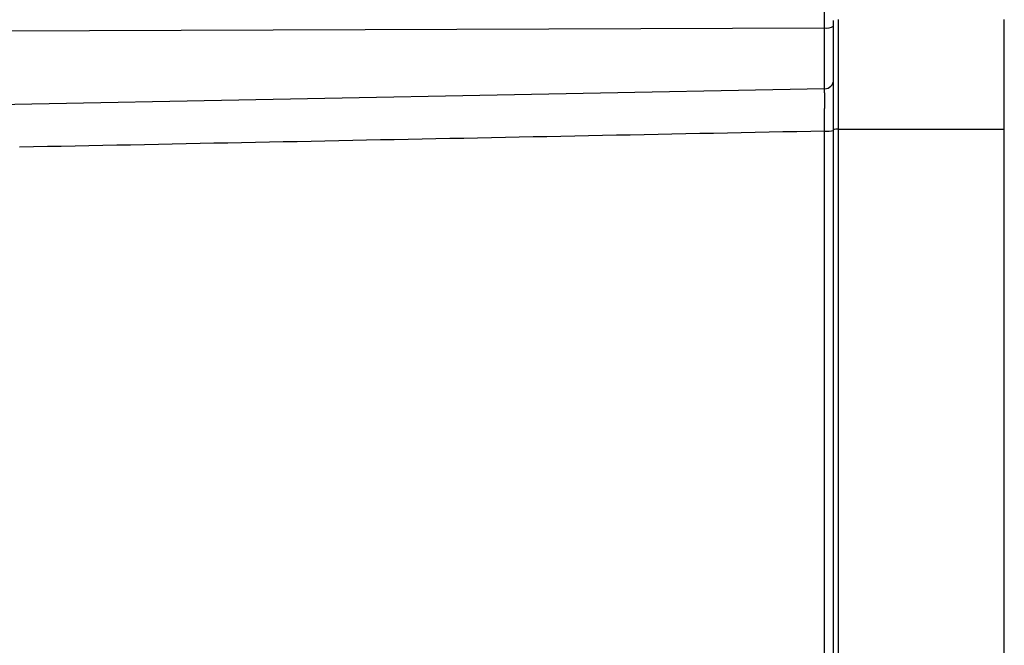
# Model space of a CAD drawing. Extents: x 0 to 45.3, y 0 to 35.2.
# Drawn here: x 16.6 to 18.7, y 20 to 21.4 of the extents above; entities that cross this region are included whole.
import ezdxf

# ---------------------------------------------------------------- set-up
doc = ezdxf.new("R2010")
doc.units = 0
doc.layers.add('A-SPKR-DETAIL', color=3, linetype='CONTINUOUS')

msp = doc.modelspace()

# ---------------------------------------------------------------- linework, layer by layer
at = {"layer": 'A-SPKR-DETAIL', "linetype": 'CONTINUOUS'}
for p, q in [((18.35481, 21.33872), (18.35481, 22.44208)), ((14.48342, 21.32512), (18.35481, 21.33872)), ((18.35481, 21.20146), (18.35481, 21.33872)), ((18.35483, 21.20494), (14.48331, 21.13025)), ((18.35481, 18.72104), (18.35481, 21.11205)), ((18.37447, 18.37248), (18.37447, 21.11537)), ((18.38429, 21.11605), (18.74947, 21.11648)), ((18.38429, 21.11605), (18.38429, 18.36343)), ((18.74947, 18.35765), (18.74947, 21.11648))]:
    msp.add_line(p, q, dxfattribs=at)
at = {"layer": 'A-SPKR-DETAIL'}
for points in [[(18.3745, 21.1154, 0), (18.3745, 21.1169, 0), (18.3745, 21.1184, 0), (18.3745, 21.1199, 0), (18.3745, 21.1215, 0), (18.3745, 21.123, 0), (18.3745, 21.1245, 0), (18.3745, 21.126, 0), (18.3745, 21.1275, 0), (18.3745, 21.1291, 0), (18.3745, 21.1306, 0), (18.3745, 21.1321, 0), (18.3745, 21.1336, 0), (18.3745, 21.1351, 0), (18.3745, 21.1366, 0), (18.3745, 21.1382, 0), (18.3745, 21.1397, 0), (18.3745, 21.1412, 0), (18.3745, 21.1427, 0), (18.3745, 21.1442, 0), (18.3745, 21.1457, 0), (18.3745, 21.1472, 0), (18.3745, 21.1487, 0), (18.3745, 21.1502, 0), (18.3745, 21.1517, 0), (18.3745, 21.1532, 0), (18.3745, 21.1547, 0), (18.3745, 21.1562, 0), (18.3745, 21.1577, 0), (18.3745, 21.1592, 0), (18.3745, 21.1607, 0), (18.3745, 21.1622, 0), (18.3745, 21.1637, 0), (18.3745, 21.1652, 0), (18.3745, 21.1667, 0), (18.3745, 21.1682, 0), (18.3745, 21.1696, 0), (18.3745, 21.1711, 0), (18.3745, 21.1726, 0), (18.3745, 21.1741, 0), (18.3745, 21.1755, 0), (18.3745, 21.177, 0), (18.3745, 21.1785, 0), (18.3745, 21.1799, 0), (18.3745, 21.1814, 0), (18.3745, 21.1828, 0), (18.3745, 21.1843, 0), (18.3745, 21.1858, 0), (18.3745, 21.1872, 0), (18.3745, 21.1886, 0), (18.3745, 21.1901, 0), (18.3745, 21.1915, 0), (18.3745, 21.193, 0), (18.3745, 21.1944, 0), (18.3745, 21.1958, 0), (18.3745, 21.1972, 0), (18.3745, 21.1987, 0), (18.3745, 21.2001, 0), (18.3745, 21.2015, 0), (18.3745, 21.2029, 0), (18.3745, 21.2043, 0), (18.3745, 21.2057, 0), (18.3745, 21.2071, 0), (18.3745, 21.2085, 0), (18.3745, 21.2099, 0), (18.3745, 21.2113, 0), (18.3745, 21.2127, 0), (18.3745, 21.2141, 0), (18.3745, 21.2154, 0), (18.3745, 21.2168, 0), (18.3745, 21.2182, 0), (18.3745, 21.2195, 0), (18.3745, 21.2209, 0), (18.3745, 21.2222, 0), (18.3745, 21.2236, 0), (18.3745, 21.2249, 0), (18.3745, 21.2263, 0), (18.3745, 21.2276, 0), (18.3745, 21.2289, 0), (18.3745, 21.2303, 0), (18.3745, 21.2316, 0), (18.3745, 21.2329, 0), (18.3745, 21.2342, 0), (18.3745, 21.2355, 0), (18.3745, 21.2368, 0), (18.3745, 21.2381, 0), (18.3745, 21.2394, 0), (18.3745, 21.2407, 0), (18.3745, 21.242, 0), (18.3745, 21.2433, 0), (18.3745, 21.2445, 0), (18.3745, 21.2458, 0), (18.3745, 21.2471, 0), (18.3745, 21.2483, 0), (18.3745, 21.2496, 0), (18.3745, 21.2508, 0), (18.3745, 21.252, 0), (18.3745, 21.2533, 0), (18.3745, 21.2545, 0), (18.3745, 21.2557, 0), (18.3745, 21.2569, 0), (18.3745, 21.2581, 0), (18.3745, 21.2593, 0), (18.3745, 21.2605, 0), (18.3745, 21.2617, 0), (18.3745, 21.2629, 0), (18.3745, 21.2641, 0), (18.3745, 21.2653, 0), (18.3745, 21.2664, 0), (18.3745, 21.2676, 0), (18.3745, 21.2688, 0), (18.3745, 21.2699, 0), (18.3745, 21.271, 0), (18.3745, 21.2722, 0), (18.3745, 21.2733, 0), (18.3745, 21.2744, 0), (18.3745, 21.2756, 0), (18.3745, 21.2767, 0), (18.3745, 21.2778, 0), (18.3745, 21.2789, 0), (18.3745, 21.28, 0), (18.3745, 21.2811, 0), (18.3745, 21.2821, 0), (18.3745, 21.2832, 0), (18.3745, 21.2843, 0), (18.3745, 21.2853, 0), (18.3745, 21.2864, 0), (18.3745, 21.2874, 0), (18.3745, 21.2885, 0), (18.3745, 21.2895, 0), (18.3745, 21.2906, 0), (18.3745, 21.2916, 0), (18.3745, 21.2926, 0), (18.3745, 21.2936, 0), (18.3745, 21.2946, 0), (18.3745, 21.2956, 0), (18.3745, 21.2966, 0), (18.3745, 21.2976, 0), (18.3745, 21.2986, 0), (18.3745, 21.2996, 0), (18.3745, 21.3005, 0), (18.3745, 21.3015, 0), (18.3745, 21.3025, 0), (18.3745, 21.3034, 0), (18.3745, 21.3044, 0), (18.3745, 21.3053, 0), (18.3745, 21.3062, 0), (18.3745, 21.3071, 0), (18.3745, 21.3081, 0), (18.3745, 21.309, 0), (18.3745, 21.3099, 0), (18.3745, 21.3108, 0), (18.3745, 21.3117, 0), (18.3745, 21.3126, 0), (18.3745, 21.3134, 0), (18.3745, 21.3143, 0), (18.3745, 21.3152, 0), (18.3745, 21.316, 0), (18.3745, 21.3169, 0), (18.3745, 21.3178, 0), (18.3745, 21.3186, 0), (18.3745, 21.3194, 0), (18.3745, 21.3203, 0), (18.3745, 21.3211, 0), (18.3745, 21.3219, 0), (18.3745, 21.3227, 0), (18.3745, 21.3235, 0), (18.3745, 21.3243, 0), (18.3745, 21.3251, 0), (18.3745, 21.3259, 0), (18.3745, 21.3266, 0), (18.3745, 21.3274, 0), (18.3745, 21.3281, 0), (18.3745, 21.3289, 0), (18.3745, 21.3296, 0), (18.3745, 21.3303, 0), (18.3745, 21.3311, 0), (18.3745, 21.3318, 0), (18.3745, 21.3325, 0), (18.3745, 21.3332, 0), (18.3745, 21.3339, 0), (18.3745, 21.3345, 0), (18.3745, 21.3352, 0), (18.3745, 21.3359, 0), (18.3745, 21.3365, 0), (18.3745, 21.3371, 0), (18.3745, 21.3378, 0), (18.3745, 21.3384, 0), (18.3745, 21.339, 0), (18.3745, 21.3396, 0), (18.3745, 21.3402, 0), (18.3745, 21.3407, 0), (18.3745, 21.3413, 0), (18.3745, 21.3419, 0), (18.3745, 21.3424, 0), (18.3745, 21.3429, 0), (18.3745, 21.3435, 0), (18.3745, 21.344, 0), (18.3745, 21.3445, 0), (18.3745, 21.345, 0), (18.3745, 21.3454, 0), (18.3745, 21.3459, 0), (18.3745, 21.3464, 0), (18.3745, 21.3468, 0), (18.3745, 21.3472, 0), (18.3745, 21.3477, 0), (18.3745, 21.3481, 0), (18.3745, 21.3485, 0), (18.3745, 21.3488, 0), (18.3745, 21.3492, 0), (18.3745, 21.3496, 0), (18.3745, 21.3499, 0), (18.3745, 21.3502, 0), (18.3745, 21.3505, 0), (18.3745, 21.3508, 0), (18.3745, 21.3511, 0), (18.3745, 21.3514, 0), (18.3745, 21.3517, 0), (18.3745, 21.3519, 0), (18.3745, 21.3522, 0), (18.3745, 21.3524, 0), (18.3745, 21.3526, 0), (18.3745, 21.3528, 0), (18.3745, 21.353, 0), (18.3745, 21.3532, 0), (18.3745, 21.3533, 0), (18.3745, 21.3535, 0), (18.3745, 21.3536, 0), (18.3745, 21.3538, 0), (18.3745, 21.3539, 0), (18.3745, 21.354, 0), (18.3745, 21.3541, 0), (18.3745, 21.3542, 0), (18.3745, 21.3543, 0), (18.3745, 21.3544, 0), (18.3745, 21.3545, 0), (18.3745, 21.3546, 0), (18.3745, 21.3546, 0), (18.3745, 21.3547, 0), (18.3745, 21.3547, 0), (18.3745, 21.3548, 0), (18.3745, 21.3548, 0), (18.3745, 21.3549, 0), (18.3745, 21.3549, 0), (18.3745, 21.3549, 0), (18.3745, 21.355, 0), (18.3745, 21.355, 0), (18.3745, 21.355, 0), (18.3745, 21.355, 0), (18.3745, 21.355, 0), (18.3745, 21.3551, 0), (18.3745, 21.3551, 0), (18.3745, 21.3551, 0), (18.3745, 21.3551, 0), (18.3745, 21.3551, 0), (18.3745, 21.3551, 0)], [(18.3843, 21.3569, 0), (18.3843, 21.3566, 0), (18.3843, 21.3562, 0), (18.3843, 21.3557, 0), (18.3843, 21.3553, 0), (18.3843, 21.3549, 0), (18.3843, 21.3544, 0), (18.3843, 21.354, 0), (18.3843, 21.3535, 0), (18.3843, 21.3531, 0), (18.3843, 21.3526, 0), (18.3843, 21.3521, 0), (18.3843, 21.3516, 0), (18.3843, 21.3511, 0), (18.3843, 21.3506, 0), (18.3843, 21.3501, 0), (18.3843, 21.3495, 0), (18.3843, 21.349, 0), (18.3843, 21.3484, 0), (18.3843, 21.3479, 0), (18.3843, 21.3473, 0), (18.3843, 21.3467, 0), (18.3843, 21.3462, 0), (18.3843, 21.3456, 0), (18.3843, 21.345, 0), (18.3843, 21.3444, 0), (18.3843, 21.3438, 0), (18.3843, 21.3431, 0), (18.3843, 21.3425, 0), (18.3843, 21.3419, 0), (18.3843, 21.3412, 0), (18.3843, 21.3406, 0), (18.3843, 21.3399, 0), (18.3843, 21.3393, 0), (18.3843, 21.3386, 0), (18.3843, 21.3379, 0), (18.3843, 21.3372, 0), (18.3843, 21.3365, 0), (18.3843, 21.3358, 0), (18.3843, 21.3351, 0), (18.3843, 21.3344, 0), (18.3843, 21.3337, 0), (18.3843, 21.333, 0), (18.3843, 21.3322, 0), (18.3843, 21.3315, 0), (18.3843, 21.3308, 0), (18.3843, 21.33, 0), (18.3843, 21.3293, 0), (18.3843, 21.3285, 0), (18.3843, 21.3277, 0), (18.3843, 21.327, 0), (18.3843, 21.3262, 0), (18.3843, 21.3254, 0), (18.3843, 21.3246, 0), (18.3843, 21.3238, 0), (18.3843, 21.323, 0), (18.3843, 21.3222, 0), (18.3843, 21.3214, 0), (18.3843, 21.3206, 0), (18.3843, 21.3198, 0), (18.3843, 21.319, 0), (18.3843, 21.3181, 0), (18.3843, 21.3173, 0), (18.3843, 21.3165, 0), (18.3843, 21.3156, 0), (18.3843, 21.3148, 0), (18.3843, 21.3139, 0), (18.3843, 21.313, 0), (18.3843, 21.3122, 0), (18.3843, 21.3113, 0), (18.3843, 21.3104, 0), (18.3843, 21.3096, 0), (18.3843, 21.3087, 0), (18.3843, 21.3078, 0), (18.3843, 21.3069, 0), (18.3843, 21.306, 0), (18.3843, 21.3051, 0), (18.3843, 21.3042, 0), (18.3843, 21.3032, 0), (18.3843, 21.3023, 0), (18.3843, 21.3014, 0), (18.3843, 21.3005, 0), (18.3843, 21.2995, 0), (18.3843, 21.2986, 0), (18.3843, 21.2976, 0), (18.3843, 21.2967, 0), (18.3843, 21.2957, 0), (18.3843, 21.2947, 0), (18.3843, 21.2938, 0), (18.3843, 21.2928, 0), (18.3843, 21.2918, 0), (18.3843, 21.2908, 0), (18.3843, 21.2899, 0), (18.3843, 21.2889, 0), (18.3843, 21.2879, 0), (18.3843, 21.2869, 0), (18.3843, 21.2858, 0), (18.3843, 21.2848, 0), (18.3843, 21.2838, 0), (18.3843, 21.2828, 0), (18.3843, 21.2818, 0), (18.3843, 21.2807, 0), (18.3843, 21.2797, 0), (18.3843, 21.2786, 0), (18.3843, 21.2776, 0), (18.3843, 21.2765, 0), (18.3843, 21.2755, 0), (18.3843, 21.2744, 0), (18.3843, 21.2733, 0), (18.3843, 21.2723, 0), (18.3843, 21.2712, 0), (18.3843, 21.2701, 0), (18.3843, 21.269, 0), (18.3843, 21.2679, 0), (18.3843, 21.2668, 0), (18.3843, 21.2657, 0), (18.3843, 21.2646, 0), (18.3843, 21.2635, 0), (18.3843, 21.2624, 0), (18.3843, 21.2612, 0), (18.3843, 21.2601, 0), (18.3843, 21.259, 0), (18.3843, 21.2578, 0), (18.3843, 21.2567, 0), (18.3843, 21.2555, 0), (18.3843, 21.2544, 0), (18.3843, 21.2532, 0), (18.3843, 21.2521, 0), (18.3843, 21.2509, 0), (18.3843, 21.2497, 0), (18.3843, 21.2485, 0), (18.3843, 21.2474, 0), (18.3843, 21.2462, 0), (18.3843, 21.245, 0), (18.3843, 21.2438, 0), (18.3843, 21.2426, 0), (18.3843, 21.2414, 0), (18.3843, 21.2402, 0), (18.3843, 21.239, 0), (18.3843, 21.2378, 0), (18.3843, 21.2365, 0), (18.3843, 21.2353, 0), (18.3843, 21.2341, 0), (18.3843, 21.2329, 0), (18.3843, 21.2316, 0), (18.3843, 21.2304, 0), (18.3843, 21.2292, 0), (18.3843, 21.2279, 0), (18.3843, 21.2267, 0), (18.3843, 21.2254, 0), (18.3843, 21.2242, 0), (18.3843, 21.2229, 0), (18.3843, 21.2216, 0), (18.3843, 21.2204, 0), (18.3843, 21.2191, 0), (18.3843, 21.2178, 0), (18.3843, 21.2166, 0), (18.3843, 21.2153, 0), (18.3843, 21.214, 0), (18.3843, 21.2127, 0), (18.3843, 21.2114, 0), (18.3843, 21.2101, 0), (18.3843, 21.2088, 0), (18.3843, 21.2076, 0), (18.3843, 21.2063, 0), (18.3843, 21.205, 0), (18.3843, 21.2037, 0), (18.3843, 21.2023, 0), (18.3843, 21.201, 0), (18.3843, 21.1997, 0), (18.3843, 21.1984, 0), (18.3843, 21.1971, 0), (18.3843, 21.1958, 0), (18.3843, 21.1945, 0), (18.3843, 21.1931, 0), (18.3843, 21.1918, 0), (18.3843, 21.1905, 0), (18.3843, 21.1891, 0), (18.3843, 21.1878, 0), (18.3843, 21.1865, 0), (18.3843, 21.1851, 0), (18.3843, 21.1838, 0), (18.3843, 21.1825, 0), (18.3843, 21.1811, 0), (18.3843, 21.1798, 0), (18.3843, 21.1784, 0), (18.3843, 21.1771, 0), (18.3843, 21.1757, 0), (18.3843, 21.1744, 0), (18.3843, 21.173, 0), (18.3843, 21.1717, 0), (18.3843, 21.1703, 0), (18.3843, 21.1689, 0), (18.3843, 21.1676, 0), (18.3843, 21.1662, 0), (18.3843, 21.1648, 0), (18.3843, 21.1635, 0), (18.3843, 21.1621, 0), (18.3843, 21.1607, 0), (18.3843, 21.1594, 0), (18.3843, 21.158, 0), (18.3843, 21.1566, 0), (18.3843, 21.1552, 0), (18.3843, 21.1538, 0), (18.3843, 21.1524, 0), (18.3843, 21.1511, 0), (18.3843, 21.1497, 0), (18.3843, 21.1483, 0), (18.3843, 21.1469, 0), (18.3843, 21.1455, 0), (18.3843, 21.1441, 0), (18.3843, 21.1427, 0), (18.3843, 21.1413, 0), (18.3843, 21.1399, 0), (18.3843, 21.1385, 0), (18.3843, 21.1371, 0), (18.3843, 21.1357, 0), (18.3843, 21.1343, 0), (18.3843, 21.1329, 0), (18.3843, 21.1315, 0), (18.3843, 21.1301, 0), (18.3843, 21.1287, 0), (18.3843, 21.1273, 0), (18.3843, 21.1259, 0), (18.3843, 21.1245, 0), (18.3843, 21.1231, 0), (18.3843, 21.1217, 0), (18.3843, 21.1203, 0), (18.3843, 21.1189, 0), (18.3843, 21.1175, 0), (18.3843, 21.116, 0)], [(18.7495, 21.1165, 0), (18.7495, 21.1177, 0), (18.7495, 21.1188, 0), (18.7495, 21.12, 0), (18.7495, 21.1212, 0), (18.7495, 21.1224, 0), (18.7495, 21.1235, 0), (18.7495, 21.1247, 0), (18.7495, 21.1259, 0), (18.7495, 21.1271, 0), (18.7495, 21.1282, 0), (18.7495, 21.1294, 0), (18.7495, 21.1306, 0), (18.7495, 21.1318, 0), (18.7495, 21.1329, 0), (18.7495, 21.1341, 0), (18.7495, 21.1353, 0), (18.7495, 21.1364, 0), (18.7495, 21.1376, 0), (18.7495, 21.1388, 0), (18.7495, 21.14, 0), (18.7495, 21.1411, 0), (18.7495, 21.1423, 0), (18.7495, 21.1435, 0), (18.7495, 21.1446, 0), (18.7495, 21.1458, 0), (18.7495, 21.147, 0), (18.7495, 21.1481, 0), (18.7495, 21.1493, 0), (18.7495, 21.1504, 0), (18.7495, 21.1516, 0), (18.7495, 21.1528, 0), (18.7495, 21.1539, 0), (18.7495, 21.1551, 0), (18.7495, 21.1562, 0), (18.7495, 21.1574, 0), (18.7495, 21.1586, 0), (18.7495, 21.1597, 0), (18.7495, 21.1609, 0), (18.7495, 21.162, 0), (18.7495, 21.1632, 0), (18.7495, 21.1643, 0), (18.7495, 21.1655, 0), (18.7495, 21.1666, 0), (18.7495, 21.1678, 0), (18.7495, 21.1689, 0), (18.7495, 21.1701, 0), (18.7495, 21.1712, 0), (18.7495, 21.1723, 0), (18.7495, 21.1735, 0), (18.7495, 21.1746, 0), (18.7495, 21.1758, 0), (18.7495, 21.1769, 0), (18.7495, 21.178, 0), (18.7495, 21.1792, 0), (18.7495, 21.1803, 0), (18.7495, 21.1814, 0), (18.7495, 21.1825, 0), (18.7495, 21.1837, 0), (18.7495, 21.1848, 0), (18.7495, 21.1859, 0), (18.7495, 21.187, 0), (18.7495, 21.1882, 0), (18.7495, 21.1893, 0), (18.7495, 21.1904, 0), (18.7495, 21.1915, 0), (18.7495, 21.1926, 0), (18.7495, 21.1937, 0), (18.7495, 21.1948, 0), (18.7495, 21.1959, 0), (18.7495, 21.197, 0), (18.7495, 21.1981, 0), (18.7495, 21.1992, 0), (18.7495, 21.2003, 0), (18.7495, 21.2014, 0), (18.7495, 21.2025, 0), (18.7495, 21.2036, 0), (18.7495, 21.2047, 0), (18.7495, 21.2058, 0), (18.7495, 21.2069, 0), (18.7495, 21.208, 0), (18.7495, 21.2091, 0), (18.7495, 21.2101, 0), (18.7495, 21.2112, 0), (18.7495, 21.2123, 0), (18.7495, 21.2134, 0), (18.7495, 21.2145, 0), (18.7495, 21.2155, 0), (18.7495, 21.2166, 0), (18.7495, 21.2177, 0), (18.7495, 21.2187, 0), (18.7495, 21.2198, 0), (18.7495, 21.2208, 0), (18.7495, 21.2219, 0), (18.7495, 21.223, 0), (18.7495, 21.224, 0), (18.7495, 21.2251, 0), (18.7495, 21.2261, 0), (18.7495, 21.2272, 0), (18.7495, 21.2282, 0), (18.7495, 21.2292, 0), (18.7495, 21.2303, 0), (18.7495, 21.2313, 0), (18.7495, 21.2324, 0), (18.7495, 21.2334, 0), (18.7495, 21.2344, 0), (18.7495, 21.2354, 0), (18.7495, 21.2365, 0), (18.7495, 21.2375, 0), (18.7495, 21.2385, 0), (18.7495, 21.2395, 0), (18.7495, 21.2405, 0), (18.7495, 21.2416, 0), (18.7495, 21.2426, 0), (18.7495, 21.2436, 0), (18.7495, 21.2446, 0), (18.7495, 21.2456, 0), (18.7495, 21.2466, 0), (18.7495, 21.2476, 0), (18.7495, 21.2486, 0), (18.7495, 21.2496, 0), (18.7495, 21.2505, 0), (18.7495, 21.2515, 0), (18.7495, 21.2525, 0), (18.7495, 21.2535, 0), (18.7495, 21.2545, 0), (18.7495, 21.2554, 0), (18.7495, 21.2564, 0), (18.7495, 21.2574, 0), (18.7495, 21.2583, 0), (18.7495, 21.2593, 0), (18.7495, 21.2603, 0), (18.7495, 21.2612, 0), (18.7495, 21.2622, 0), (18.7495, 21.2631, 0), (18.7495, 21.2641, 0), (18.7495, 21.265, 0), (18.7495, 21.266, 0), (18.7495, 21.2669, 0), (18.7495, 21.2678, 0), (18.7495, 21.2688, 0), (18.7495, 21.2697, 0), (18.7495, 21.2706, 0), (18.7495, 21.2715, 0), (18.7495, 21.2725, 0), (18.7495, 21.2734, 0), (18.7495, 21.2743, 0), (18.7495, 21.2752, 0), (18.7495, 21.2761, 0), (18.7495, 21.277, 0), (18.7495, 21.2779, 0), (18.7495, 21.2788, 0), (18.7495, 21.2797, 0), (18.7495, 21.2806, 0), (18.7495, 21.2815, 0), (18.7495, 21.2824, 0), (18.7495, 21.2832, 0), (18.7495, 21.2841, 0), (18.7495, 21.285, 0), (18.7495, 21.2859, 0), (18.7495, 21.2867, 0), (18.7495, 21.2876, 0), (18.7495, 21.2885, 0), (18.7495, 21.2893, 0), (18.7495, 21.2902, 0), (18.7495, 21.291, 0), (18.7495, 21.2919, 0), (18.7495, 21.2927, 0), (18.7495, 21.2935, 0), (18.7495, 21.2944, 0), (18.7495, 21.2952, 0), (18.7495, 21.296, 0), (18.7495, 21.2969, 0), (18.7495, 21.2977, 0), (18.7495, 21.2985, 0), (18.7495, 21.2993, 0), (18.7495, 21.3001, 0), (18.7495, 21.3009, 0), (18.7495, 21.3017, 0), (18.7495, 21.3025, 0), (18.7495, 21.3033, 0), (18.7495, 21.3041, 0), (18.7495, 21.3049, 0), (18.7495, 21.3057, 0), (18.7495, 21.3064, 0), (18.7495, 21.3072, 0), (18.7495, 21.308, 0), (18.7495, 21.3088, 0), (18.7495, 21.3095, 0), (18.7495, 21.3103, 0), (18.7495, 21.311, 0), (18.7495, 21.3118, 0), (18.7495, 21.3125, 0), (18.7495, 21.3133, 0), (18.7495, 21.314, 0), (18.7495, 21.3147, 0), (18.7495, 21.3155, 0), (18.7495, 21.3162, 0), (18.7495, 21.3169, 0), (18.7495, 21.3176, 0), (18.7495, 21.3183, 0), (18.7495, 21.3191, 0), (18.7495, 21.3198, 0), (18.7495, 21.3205, 0), (18.7495, 21.3212, 0), (18.7495, 21.3218, 0), (18.7495, 21.3225, 0), (18.7495, 21.3232, 0), (18.7495, 21.3239, 0), (18.7495, 21.3246, 0), (18.7495, 21.3253, 0), (18.7495, 21.3259, 0), (18.7495, 21.3266, 0), (18.7495, 21.3273, 0), (18.7495, 21.3279, 0), (18.7495, 21.3286, 0), (18.7495, 21.3292, 0), (18.7495, 21.3299, 0), (18.7495, 21.3305, 0), (18.7495, 21.3311, 0), (18.7495, 21.3318, 0), (18.7495, 21.3324, 0), (18.7495, 21.333, 0), (18.7495, 21.3337, 0), (18.7495, 21.3343, 0), (18.7495, 21.3349, 0), (18.7495, 21.3355, 0), (18.7495, 21.3361, 0), (18.7495, 21.3367, 0), (18.7495, 21.3373, 0), (18.7495, 21.3379, 0), (18.7495, 21.3385, 0), (18.7495, 21.3391, 0), (18.7495, 21.3397, 0), (18.7495, 21.3403, 0), (18.7495, 21.3408, 0), (18.7495, 21.3414, 0), (18.7495, 21.342, 0), (18.7495, 21.3425, 0), (18.7495, 21.3431, 0), (18.7495, 21.3436, 0), (18.7495, 21.3442, 0), (18.7495, 21.3447, 0), (18.7495, 21.3453, 0), (18.7495, 21.3458, 0), (18.7495, 21.3464, 0), (18.7495, 21.3469, 0), (18.7495, 21.3474, 0), (18.7495, 21.3479, 0), (18.7495, 21.3485, 0), (18.7495, 21.349, 0), (18.7495, 21.3495, 0), (18.7495, 21.35, 0), (18.7495, 21.3505, 0), (18.7495, 21.351, 0), (18.7495, 21.3514, 0), (18.7495, 21.3519, 0), (18.7495, 21.3524, 0), (18.7495, 21.3529, 0), (18.7495, 21.3533, 0), (18.7495, 21.3538, 0), (18.7495, 21.3543, 0), (18.7495, 21.3547, 0), (18.7495, 21.3551, 0), (18.7495, 21.3556, 0), (18.7495, 21.356, 0), (18.7495, 21.3564, 0), (18.7495, 21.3569, 0)], [(18.3548, 21.1121, 0), (18.3548, 21.1126, 0), (18.3548, 21.1132, 0), (18.3548, 21.1138, 0), (18.3548, 21.1144, 0), (18.3548, 21.115, 0), (18.3548, 21.1155, 0), (18.3548, 21.1161, 0), (18.3548, 21.1167, 0), (18.3548, 21.1173, 0), (18.3548, 21.1179, 0), (18.3548, 21.1185, 0), (18.3548, 21.119, 0), (18.3548, 21.1196, 0), (18.3548, 21.1202, 0), (18.3548, 21.1208, 0), (18.3548, 21.1214, 0), (18.3548, 21.1219, 0), (18.3548, 21.1225, 0), (18.3549, 21.1231, 0), (18.3549, 21.1237, 0), (18.3549, 21.1242, 0), (18.3549, 21.1248, 0), (18.3549, 21.1254, 0), (18.3549, 21.126, 0), (18.3549, 21.1265, 0), (18.3549, 21.1271, 0), (18.3549, 21.1277, 0), (18.3549, 21.1283, 0), (18.3549, 21.1288, 0), (18.3549, 21.1294, 0), (18.3549, 21.13, 0), (18.3549, 21.1306, 0), (18.3549, 21.1311, 0), (18.3549, 21.1317, 0), (18.3549, 21.1323, 0), (18.3549, 21.1328, 0), (18.3549, 21.1334, 0), (18.3549, 21.134, 0), (18.3549, 21.1345, 0), (18.3549, 21.1351, 0), (18.3549, 21.1356, 0), (18.3549, 21.1362, 0), (18.3549, 21.1368, 0), (18.3549, 21.1373, 0), (18.3549, 21.1379, 0), (18.3549, 21.1384, 0), (18.3549, 21.139, 0), (18.3549, 21.1396, 0), (18.3549, 21.1401, 0), (18.3549, 21.1407, 0), (18.3549, 21.1412, 0), (18.3549, 21.1418, 0), (18.3549, 21.1423, 0), (18.3549, 21.1429, 0), (18.3549, 21.1434, 0), (18.3549, 21.1439, 0), (18.3549, 21.1445, 0), (18.3549, 21.145, 0), (18.3549, 21.1456, 0), (18.3549, 21.1461, 0), (18.3549, 21.1466, 0), (18.3549, 21.1472, 0), (18.3549, 21.1477, 0), (18.3549, 21.1482, 0), (18.3549, 21.1488, 0), (18.3549, 21.1493, 0), (18.3549, 21.1498, 0), (18.3549, 21.1504, 0), (18.3549, 21.1509, 0), (18.3549, 21.1514, 0), (18.3549, 21.1519, 0), (18.3549, 21.1525, 0), (18.3549, 21.153, 0), (18.3549, 21.1535, 0), (18.3549, 21.154, 0), (18.3549, 21.1545, 0), (18.3549, 21.155, 0), (18.3549, 21.1555, 0), (18.3549, 21.156, 0), (18.3549, 21.1565, 0), (18.3549, 21.1571, 0), (18.3549, 21.1576, 0), (18.3549, 21.1581, 0), (18.3549, 21.1586, 0), (18.3549, 21.159, 0), (18.3549, 21.1595, 0), (18.3549, 21.16, 0), (18.3549, 21.1605, 0), (18.3549, 21.161, 0), (18.3549, 21.1615, 0), (18.355, 21.162, 0), (18.355, 21.1625, 0), (18.355, 21.1629, 0), (18.355, 21.1634, 0), (18.355, 21.1639, 0), (18.355, 21.1644, 0), (18.355, 21.1648, 0), (18.355, 21.1653, 0), (18.355, 21.1658, 0), (18.355, 21.1662, 0), (18.355, 21.1667, 0), (18.355, 21.1672, 0), (18.355, 21.1676, 0), (18.355, 21.1681, 0), (18.355, 21.1685, 0), (18.355, 21.169, 0), (18.355, 21.1694, 0), (18.355, 21.1699, 0), (18.355, 21.1703, 0), (18.355, 21.1708, 0), (18.355, 21.1712, 0), (18.355, 21.1717, 0), (18.355, 21.1721, 0), (18.355, 21.1725, 0), (18.355, 21.173, 0), (18.355, 21.1734, 0), (18.355, 21.1738, 0), (18.355, 21.1742, 0), (18.355, 21.1746, 0), (18.355, 21.1751, 0), (18.355, 21.1755, 0), (18.355, 21.1759, 0), (18.355, 21.1763, 0), (18.355, 21.1767, 0), (18.355, 21.1771, 0), (18.355, 21.1775, 0), (18.355, 21.1779, 0), (18.355, 21.1783, 0), (18.355, 21.1787, 0), (18.355, 21.1791, 0), (18.355, 21.1795, 0), (18.355, 21.1799, 0), (18.355, 21.1803, 0), (18.355, 21.1807, 0), (18.355, 21.181, 0), (18.355, 21.1814, 0), (18.355, 21.1818, 0), (18.355, 21.1822, 0), (18.355, 21.1825, 0), (18.355, 21.1829, 0), (18.355, 21.1833, 0), (18.355, 21.1836, 0), (18.355, 21.184, 0), (18.355, 21.1843, 0), (18.355, 21.1847, 0), (18.355, 21.185, 0), (18.355, 21.1854, 0), (18.355, 21.1857, 0), (18.355, 21.1861, 0), (18.355, 21.1864, 0), (18.355, 21.1868, 0), (18.355, 21.1871, 0), (18.355, 21.1874, 0), (18.355, 21.1878, 0), (18.355, 21.1881, 0), (18.355, 21.1884, 0), (18.355, 21.1888, 0), (18.355, 21.1891, 0), (18.355, 21.1894, 0), (18.355, 21.1897, 0), (18.355, 21.19, 0), (18.355, 21.1903, 0), (18.355, 21.1906, 0), (18.355, 21.1909, 0), (18.355, 21.1913, 0), (18.355, 21.1916, 0), (18.355, 21.1919, 0), (18.355, 21.1921, 0), (18.355, 21.1924, 0), (18.355, 21.1927, 0), (18.355, 21.193, 0), (18.355, 21.1933, 0), (18.355, 21.1936, 0), (18.355, 21.1939, 0), (18.355, 21.1941, 0), (18.355, 21.1944, 0), (18.355, 21.1947, 0), (18.355, 21.195, 0), (18.355, 21.1952, 0), (18.355, 21.1955, 0), (18.355, 21.1957, 0), (18.355, 21.196, 0), (18.3549, 21.1963, 0), (18.3549, 21.1965, 0), (18.3549, 21.1968, 0), (18.3549, 21.197, 0), (18.3549, 21.1972, 0), (18.3549, 21.1975, 0), (18.3549, 21.1977, 0), (18.3549, 21.1979, 0), (18.3549, 21.1982, 0), (18.3549, 21.1984, 0), (18.3549, 21.1986, 0), (18.3549, 21.1988, 0), (18.3549, 21.199, 0), (18.3549, 21.1993, 0), (18.3549, 21.1995, 0), (18.3549, 21.1997, 0), (18.3549, 21.1999, 0), (18.3549, 21.2001, 0), (18.3549, 21.2002, 0), (18.3549, 21.2004, 0), (18.3549, 21.2006, 0), (18.3549, 21.2008, 0), (18.3549, 21.201, 0), (18.3549, 21.2011, 0), (18.3549, 21.2013, 0), (18.3549, 21.2015, 0), (18.3549, 21.2016, 0), (18.3549, 21.2018, 0), (18.3549, 21.2019, 0), (18.3549, 21.2021, 0), (18.3549, 21.2022, 0), (18.3549, 21.2024, 0), (18.3549, 21.2025, 0), (18.3549, 21.2026, 0), (18.3549, 21.2027, 0), (18.3549, 21.2028, 0), (18.3549, 21.203, 0), (18.3549, 21.2031, 0), (18.3549, 21.2032, 0), (18.3549, 21.2033, 0), (18.3549, 21.2034, 0), (18.3549, 21.2034, 0), (18.3549, 21.2035, 0), (18.3549, 21.2036, 0), (18.3549, 21.2037, 0), (18.3549, 21.2038, 0), (18.3549, 21.2038, 0), (18.3549, 21.2039, 0), (18.3549, 21.2039, 0), (18.3549, 21.204, 0), (18.3549, 21.204, 0), (18.3549, 21.2041, 0), (18.3549, 21.2041, 0), (18.3549, 21.2041, 0), (18.3549, 21.2041, 0), (18.3549, 21.2042, 0), (18.3549, 21.2042, 0), (18.3549, 21.2042, 0), (18.3549, 21.2042, 0), (18.3549, 21.2042, 0), (18.3549, 21.2042, 0), (18.3549, 21.2042, 0), (18.3549, 21.2042, 0), (18.3549, 21.2042, 0), (18.3549, 21.2042, 0), (18.3549, 21.2042, 0), (18.3549, 21.2042, 0), (18.3549, 21.2042, 0), (18.3549, 21.2042, 0), (18.3549, 21.2042, 0), (18.3549, 21.2042, 0), (18.3548, 21.2042, 0), (18.3548, 21.2042, 0)], [(18.3548, 21.1121, 0), (18.3243, 21.1114, 0), (18.2938, 21.1108, 0), (18.2634, 21.1102, 0), (18.2329, 21.1096, 0), (18.2024, 21.109, 0), (18.1719, 21.1084, 0), (18.1414, 21.1078, 0), (18.1109, 21.1072, 0), (18.0805, 21.1066, 0), (18.05, 21.106, 0), (18.0195, 21.1054, 0), (17.989, 21.1048, 0), (17.9585, 21.1041, 0), (17.928, 21.1035, 0), (17.8976, 21.1029, 0), (17.8671, 21.1023, 0), (17.8366, 21.1017, 0), (17.8061, 21.1011, 0), (17.7756, 21.1005, 0), (17.7451, 21.0999, 0), (17.7147, 21.0993, 0), (17.6842, 21.0987, 0), (17.6537, 21.0981, 0), (17.6232, 21.0975, 0), (17.5927, 21.0968, 0), (17.5622, 21.0962, 0), (17.5318, 21.0956, 0), (17.5013, 21.095, 0), (17.4708, 21.0944, 0), (17.4403, 21.0938, 0), (17.4098, 21.0932, 0), (17.3793, 21.0926, 0), (17.3489, 21.092, 0), (17.3184, 21.0914, 0), (17.2879, 21.0908, 0), (17.2574, 21.0901, 0), (17.2269, 21.0895, 0), (17.1964, 21.0889, 0), (17.166, 21.0883, 0), (17.1355, 21.0877, 0), (17.105, 21.0871, 0), (17.0745, 21.0865, 0), (17.044, 21.0859, 0), (17.0135, 21.0853, 0), (16.9831, 21.0847, 0), (16.9526, 21.0841, 0), (16.9221, 21.0834, 0), (16.8916, 21.0828, 0), (16.8611, 21.0822, 0), (16.8306, 21.0816, 0), (16.8002, 21.081, 0), (16.7697, 21.0804, 0), (16.7392, 21.0798, 0), (16.7087, 21.0792, 0), (16.6782, 21.0786, 0), (16.6477, 21.078, 0), (16.6173, 21.0774, 0), (16.5868, 21.0767, 0)]]:
    msp.add_polyline3d(points, dxfattribs=at)
at = {"layer": 'A-SPKR-DETAIL', "linetype": 'CONTINUOUS'}
for centre, radius, start, end in [((18.35946, 21.36603), 0.0277, 260.34538, 302.79708), ((18.35447, 21.22496), 0.02, 271.48227, 359.98948), ((18.35965, 21.18213), 0.07024, 266.05692, 282.18006), ((18.38187, 21.07967), 0.03646, 86.19934, 101.72556)]:
    msp.add_arc(centre, radius, start, end, dxfattribs=at)

doc.saveas('drawing.dxf')
